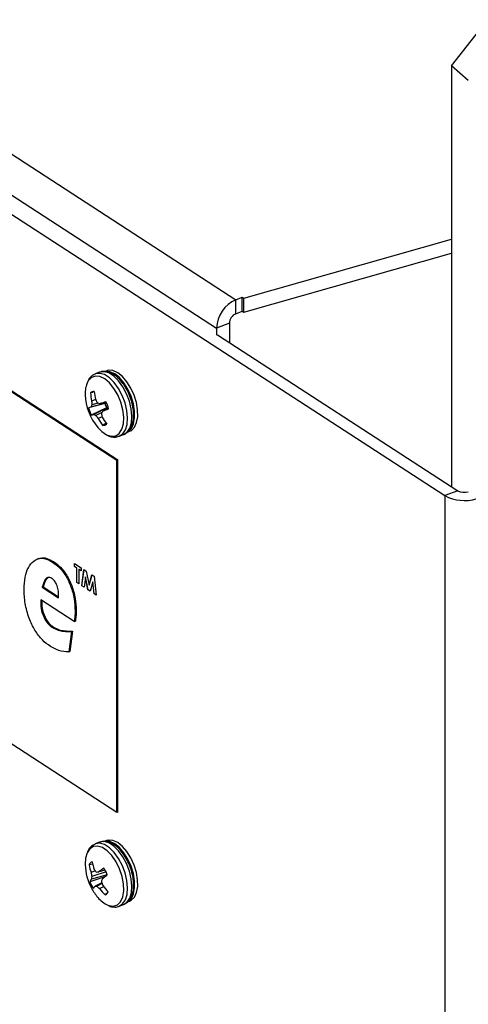
# Model space of a CAD drawing. Extents: x 19.1 to 29.8, y 0.6 to 8.7.
# Drawn here: x 26.9 to 26.9, y 5.1 to 5.3 of the extents above; entities that cross this region are included whole.
import ezdxf

# ---------------------------------------------------------------- set-up
doc = ezdxf.new("R2010")
doc.units = 0
doc.header["$MEASUREMENT"] = 0
doc.layers.get('0').update_dxf_attribs({"linetype": 'CONTINUOUS'})
doc.layers.add('D7', color=7, linetype='CONTINUOUS')

# ---------------------------------------------------------------- blocks, each defined once
blk = doc.blocks.new('A$C17E24F3F')
at = {"color": 7, "linetype": 'CONTINUOUS'}
for p, q in [((5.833702258258342, 1.766661979496753), (5.956311485565834, 1.687025683075198)), ((5.830764721507336, 1.762538845928622), (5.953476424377115, 1.68283599028935)), ((5.82965231514531, 1.760441444642233), (5.986987366514342, 1.658246470992703)), ((5.987953578318155, 1.721365527600184), (5.996615161908153, 1.732450613796837)), ((5.841645907772744, 1.726609802170909), (5.938857499758342, 1.663467253864267)), ((5.841803764143506, 1.726670559415901), (5.939015356129104, 1.663528011109259)), ((5.990412642285477, 1.719200131702687), (5.987953578318155, 1.721365527600184)), ((5.987953578318155, 1.721365527600184), (5.987953578318155, 1.659571838839412)), ((5.957460063140203, 1.687256123313086), (5.987953578318155, 1.695913555669355)), ((5.957460063140203, 1.685192778795829), (5.987953578318155, 1.693850211152096)), ((5.956311485565834, 1.687025683075198), (5.957255453600823, 1.687389019884463)), ((5.957255453600823, 1.687389019884463), (5.957460063140203, 1.687256123313086)), ((5.957255453600823, 1.685325675367206), (5.957255453600823, 1.687389019884463)), ((5.956311485565834, 1.684962338557941), (5.956311485565834, 1.687025683075198)), ((5.957460063140203, 1.685192778795829), (5.957460063140203, 1.687256123313086)), ((5.956311485565834, 1.684962338557941), (5.957255453600823, 1.685325675367206)), ((5.957255453600823, 1.685325675367206), (5.957460063140203, 1.685192778795829)), ((5.955364360447106, 1.68356266390788), (5.953476424377115, 1.68283599028935)), ((5.955364360447106, 1.68356266390788), (5.955364360447106, 1.680739749184951)), ((5.953476424377115, 1.68283599028935), (5.953476424377115, 1.681800867621829)), ((5.95363609161619, 1.68186232413629), (5.988875328708716, 1.658973127642794)), ((5.936315823217214, 1.676366016822085), (5.935674316621913, 1.676119107728811)), ((5.938857499758342, 1.611711120488257), (5.841645907772744, 1.674853668794899)), ((5.935393084009306, 1.673385538965311), (5.934988244001659, 1.673349891285394)), ((5.937087956868666, 1.671795222060277), (5.934703754208897, 1.671119577174391)), ((5.937320685625124, 1.671885632933721), (5.935038723056707, 1.671264930545684)), ((5.935731451550083, 1.672347574922606), (5.935149999146134, 1.672137301501634)), ((5.93608654115053, 1.671834843697299), (5.935183656976221, 1.671564358402142)), ((5.93726812351089, 1.671993694778704), (5.936396386281999, 1.671758268519939)), ((5.937327710225475, 1.671162383023137), (5.935099010200872, 1.670076282412122)), ((5.937570155736182, 1.671242724650535), (5.935453250598954, 1.670170767718485)), ((5.936665938245298, 1.670462099497033), (5.935763181848642, 1.670034678204273)), ((5.937618557095547, 1.671075731229541), (5.936810913824232, 1.670664105692738)), ((5.937327710225475, 1.671162383023137), (5.937567993054429, 1.671249695282823)), ((5.936693680647025, 1.669814219522326), (5.936118612503606, 1.669580605934586)), ((5.937261211799381, 1.66891396353088), (5.936800082473795, 1.66856746767519)), ((5.939194891633591, 1.666972129546425), (5.939836398228891, 1.667219038639701)), ((5.940283556314924, 1.667540563894912), (5.940725554153076, 1.667710684180888)), ((5.939015356129104, 1.663528011109259), (5.938857499758342, 1.663467253864267)), ((5.938857499758342, 1.611711120488257), (5.938857499758342, 1.663467253864267)), ((5.939015356129104, 1.611771877733249), (5.939015356129104, 1.663528011109259)), ((5.988875328708716, 1.658973127642794), (5.986987366514342, 1.658246470992703)), ((5.986987366514342, 1.658246470992703), (5.986987366514342, 1.070178033431748)), ((5.927348386058085, 1.648996135381525), (5.927151065594614, 1.648920188825286)), ((5.929415607935411, 1.64849657150093), (5.929573464306173, 1.648557328745921)), ((5.932634694726872, 1.648294150060018), (5.933616157915196, 1.647656653178075)), ((5.932634694726872, 1.647829671939975), (5.932634694726872, 1.648294150060018)), ((5.932650480363947, 1.647835747664475), (5.932650480363947, 1.648283896701015)), ((5.932650480363947, 1.647835747664475), (5.932634694726872, 1.647829671939975)), ((5.932961849122975, 1.647617172979329), (5.932634694726872, 1.647829671939975)), ((5.932977634760064, 1.647623248703828), (5.932650480363947, 1.647835747664475)), ((5.932977634760064, 1.647623248703828), (5.932961849122975, 1.647617172979329)), ((5.932961849122975, 1.64549384443057), (5.932961849122975, 1.647617172979329)), ((5.932977634760064, 1.64549992015507), (5.932977634760064, 1.647623248703828)), ((5.933304789156168, 1.64741074974318), (5.933289003519093, 1.647404674018681)), ((5.933289003519093, 1.647404674018681), (5.933289003519093, 1.645281345469922)), ((5.933616157915196, 1.647192175058034), (5.933289003519093, 1.647404674018681)), ((5.933616157915196, 1.647208504141535), (5.933304789156168, 1.64741074974318)), ((5.933616157915196, 1.647656653178075), (5.933616157915196, 1.647192175058034)), ((5.933709630599793, 1.645008132520518), (5.934017433229158, 1.647396009921655)), ((5.933725416236868, 1.645014208245017), (5.934031276628858, 1.647387018118144)), ((5.934017433229158, 1.647396009921655), (5.934357001966191, 1.647175447384377)), ((5.934357001966191, 1.647175447384377), (5.934772882387136, 1.645100280944465)), ((5.932977634760064, 1.64549992015507), (5.932961849122975, 1.64549384443057)), ((5.933289003519093, 1.645281345469922), (5.932961849122975, 1.64549384443057)), ((5.933289003519093, 1.64529767455342), (5.932977634760064, 1.64549992015507)), ((5.934235414450683, 1.64630110239681), (5.93404116652799, 1.644792787591648)), ((5.934251200087758, 1.64630717812131), (5.934235414450683, 1.64630110239681)), ((5.934612226210476, 1.644421863066588), (5.934235414450683, 1.64630110239681)), ((5.934628011847551, 1.644427938791088), (5.934251200087758, 1.64630717812131)), ((5.934772882387136, 1.645100280944465), (5.935191683829473, 1.646633290437903)), ((5.934788668024211, 1.645106356668965), (5.935203680821132, 1.646625497945156)), ((5.93531035032359, 1.645602891526112), (5.934931347797743, 1.644214581714349)), ((5.935191683829473, 1.646633290437903), (5.935527966417439, 1.646414862376792)), ((5.935326135960665, 1.645608967250611), (5.93531035032359, 1.645602891526112)), ((5.935504963373958, 1.643841997041163), (5.93531035032359, 1.645602891526112)), ((5.935520749011033, 1.643848072765662), (5.935326135960665, 1.645608967250611)), ((5.935527966417439, 1.646414862376792), (5.93583613417448, 1.643626889276311)), ((5.927900730714654, 1.644785186935042), (5.928058587085417, 1.644845944180034)), ((5.927900730714654, 1.644785186935042), (5.930285914417709, 1.643235921316462)), ((5.928058587085417, 1.644845944180034), (5.930299237434866, 1.643390558355785)), ((5.933725416236868, 1.645014208245017), (5.933709630599793, 1.645008132520518)), ((5.93404116652799, 1.644792787591648), (5.933709630599793, 1.645008132520518)), ((5.934043107132212, 1.644807856180456), (5.933725416236868, 1.645014208245017)), ((5.934628011847551, 1.644427938791088), (5.934612226210476, 1.644421863066588)), ((5.934931347797743, 1.644214581714349), (5.934612226210476, 1.644421863066588)), ((5.934935134164633, 1.644228451411591), (5.934628011847551, 1.644427938791088)), ((5.934788668024211, 1.645106356668965), (5.934772882387136, 1.645100280944465)), ((5.932600385719084, 1.639755594994819), (5.927674994970801, 1.642954819664434)), ((5.935520749011033, 1.643848072765662), (5.935504963373958, 1.643841997041163)), ((5.93583613417448, 1.643626889276311), (5.935504963373958, 1.643841997041163)), ((5.935834189633141, 1.643644481411807), (5.935520749011033, 1.643848072765662)), ((5.932722772568155, 1.641332602438412), (5.932880628938932, 1.641393359683404)), ((5.932600385719084, 1.639755594994819), (5.932758242089861, 1.63981635223981)), ((5.929404729104377, 1.638865806383455), (5.929562585475139, 1.638926563628445)), ((5.932200588678782, 1.638285410896868), (5.931792632515197, 1.635291447445242)), ((5.932358445049545, 1.63834616814186), (5.93195048888596, 1.635352204690232)), ((5.932200588678782, 1.638285410896868), (5.932358445049545, 1.63834616814186)), ((5.931792632515197, 1.635291447445242), (5.93195048888596, 1.635352204690232)), ((5.939015356129104, 1.611771877733249), (5.938857499758342, 1.611711120488257)), ((5.936315823217214, 1.60735783898741), (5.935674316621913, 1.607110929894136)), ((5.937305158105147, 1.607589204661616), (5.936863160266995, 1.607419084375643)), ((5.935316731182795, 1.604110376926032), (5.934766818694754, 1.604041448926155)), ((5.937240486990618, 1.602346481477744), (5.934895907971963, 1.601515826368392)), ((5.935687183957924, 1.603150056209733), (5.935059943002358, 1.602906176024101)), ((5.93742526478583, 1.602569442184155), (5.935110435323423, 1.601918297341804)), ((5.9372641663564, 1.602993382130899), (5.935175971039811, 1.602320957236993)), ((5.937121455760135, 1.603255292106178), (5.936198152749697, 1.603006708138476)), ((5.936635018200974, 1.601408328177611), (5.935651484131256, 1.600905972430599)), ((5.93668326263294, 1.601276877671625), (5.935932377332222, 1.600905689479776)), ((5.936939339002549, 1.600807196612791), (5.936324194587357, 1.600540708519125)), ((5.937446045347116, 1.599865561009016), (5.93713166287381, 1.59961672672193)), ((5.939194891633591, 1.597963951711751), (5.939836398228891, 1.598210860805027)), ((5.940283556314924, 1.598532386060237), (5.940725554153076, 1.598702506346212))]:
    blk.add_line(p, q, dxfattribs=at)
at = {"color": 7, "linetype": 'CONTINUOUS', "flags": 128}
for points in [[(5.938683439038556, 1.667045104564719), (5.939205796746123, 1.667390294700304), (5.93959184699797, 1.667986950377605), (5.939817332836981, 1.668797581526071), (5.939868086158612, 1.669771253209351), (5.939740917945002, 1.670846786054673), (5.939443818642715, 1.671956600377829), (5.938995456093565, 1.673030962463285), (5.938424002565469, 1.674002366189985), (5.93776536458526, 1.674809774689207), (5.937060926799546, 1.675402455515504), (5.936354951625134, 1.675743168352831), (5.935691798078622, 1.675810504960568), (5.935113134536266, 1.675600234332), (5.934655320556587, 1.675125568544043), (5.934577615209491, 1.674995211379636)], [(5.939170713656864, 1.666963084747559), (5.939702623203374, 1.667307857851617), (5.940102723725133, 1.667898914208921), (5.940347762834108, 1.668701903772391), (5.940423499747965, 1.669670159707344), (5.940325532912581, 1.67074741049831), (5.940059555804311, 1.671871050244963), (5.939641026045919, 1.672975777089492), (5.939094267065656, 1.673997388323215), (5.938451054508064, 1.674876511614629), (5.937748769549032, 1.675562055513524), (5.937028226437647, 1.676014178700346), (5.936331300520493, 1.676206605418875), (5.93569849459864, 1.676128152527676), (5.935660969596867, 1.676113890146686)], [(5.939812220252151, 1.667209993840835), (5.940344129798675, 1.667554766944891), (5.940744230320433, 1.668145823302197), (5.940989269429409, 1.668948812865667), (5.941065006343266, 1.66991706880062), (5.940967039507882, 1.670994319591587), (5.940701062399611, 1.672117959338239), (5.940282532641206, 1.67322268618277), (5.939735773660942, 1.674244297416491), (5.939092561103365, 1.675123420707907), (5.938390276144318, 1.6758089646068), (5.937669733032934, 1.676261087793621), (5.936972807115779, 1.676453514512151), (5.93634000119394, 1.676375061620952), (5.936315823217214, 1.676366016822085)], [(5.940937543605898, 1.672842993841066), (5.940465189022703, 1.673883496538826), (5.9398828881139, 1.674813602349074), (5.939224482091731, 1.675579256902912), (5.938528235121012, 1.676135963140714), (5.937834610544897, 1.676451367319485), (5.937183919302555, 1.676507139294801), (5.936863160266995, 1.676427262210318)], [(5.94137954144405, 1.673013114127043), (5.940907186860855, 1.674053616824802), (5.940324885952052, 1.67498372263505), (5.939666479929883, 1.675749377188888), (5.93897023295915, 1.67630608342669), (5.938276608383049, 1.676621487605461), (5.937625917140707, 1.676677259580776), (5.937305158105147, 1.676597382496292)], [(5.940435017913316, 1.667610024367702), (5.940532739378114, 1.667667788303051), (5.940988809370126, 1.668125727277642), (5.941304502125234, 1.668807889985539), (5.941461470727987, 1.669674631609722), (5.941450592733773, 1.67067558027747), (5.941272500332062, 1.671752564490513), (5.940937543605898, 1.672842993841066)], [(5.940725554153076, 1.667710684180888), (5.940974737216251, 1.667837908589027), (5.941430807208278, 1.668295847563618), (5.941746499963372, 1.668978010271516), (5.941903468566139, 1.669844751895701), (5.941892590571925, 1.670845700563445), (5.941714498170214, 1.671922684776488), (5.94137954144405, 1.673013114127043)], [(5.936058108239251, 1.668248925636911), (5.936656778832543, 1.667649121966271), (5.937347994854122, 1.667188270888456)], [(5.934886791497121, 1.606406317090604), (5.934494375762554, 1.605819710159054), (5.934489855821639, 1.605809606940495)], [(5.937535211662762, 1.598096878694461), (5.937688469154097, 1.598042436437808), (5.938354324002475, 1.597963248549508), (5.938937372559124, 1.598161845239717), (5.939400979738906, 1.598625747948001), (5.939716015397707, 1.599325807961085), (5.939862684686446, 1.600218037933702), (5.939831771834321, 1.601246375775284), (5.939625219209503, 1.602346207237284), (5.939256005273066, 1.603448425864043), (5.938747329094511, 1.604483775205566), (5.938131152668916, 1.605387200454979), (5.937446192627235, 1.606101936081293), (5.936735487527983, 1.606583072616495), (5.93604369358637, 1.60680037848258), (5.93541427875995, 1.606740199552791), (5.934886791497121, 1.606406317090604), (5.934886791497121, 1.606406317090604)], [(5.939179463207566, 1.597958120048572), (5.939700605527563, 1.598297657565906), (5.940101326496205, 1.598887722227472), (5.940347067253938, 1.599689895266458), (5.940423546241163, 1.600657557301618), (5.940326318777096, 1.601734471332776), (5.940061035368572, 1.602858051030866), (5.939643113323029, 1.603962998027876), (5.939096840750651, 1.604985096820666), (5.938453965027747, 1.605864946742573), (5.937751847754555, 1.606551414114261), (5.937031293434899, 1.607004603947294), (5.936334178066744, 1.607198178495855), (5.935701015461362, 1.607120887910796), (5.935669934567983, 1.607109234639312)], [(5.939836398228891, 1.598210860805027), (5.940342112122863, 1.59854456665918), (5.940742833091505, 1.599134631320746), (5.940988573849239, 1.599936804359734), (5.94106505283645, 1.600904466394892), (5.940967825372397, 1.60198138042605), (5.940702541963873, 1.60310496012414), (5.94028461991833, 1.604209907121152), (5.939738347345951, 1.605232005913942), (5.939095471623034, 1.606111855835849), (5.938393354349842, 1.606798323207537), (5.937672800030199, 1.60725151304057), (5.936975684662045, 1.607445087589129), (5.936342522056663, 1.60736779700407), (5.936315823217214, 1.60735783898741)], [(5.940635888462609, 1.598733242169565), (5.940987138319969, 1.599115084833196), (5.94130347802961, 1.599796362706252), (5.941461153103646, 1.600662414153138), (5.941451000039862, 1.601662907411731), (5.941273608897433, 1.602739697450486), (5.940939289004774, 1.603830205146322), (5.940467469818827, 1.604871054155794), (5.93988557175571, 1.605801754117801), (5.939227412615708, 1.606568216133509), (5.93853124221576, 1.607125896216541), (5.937837519449005, 1.607442384027555), (5.937186560961081, 1.607499286445362), (5.93702339595103, 1.607469415147255)], [(5.940725554153076, 1.598702506346212), (5.940972516326909, 1.598828294213581), (5.941429136158106, 1.59928520511917), (5.941745475867762, 1.599966482992224), (5.941903150941783, 1.600832534439112), (5.941892997878, 1.601833027697705), (5.941715606735585, 1.602909817736458), (5.941381286842926, 1.604000325432295), (5.940909467656979, 1.605041174441768), (5.940327569593848, 1.605971874403775), (5.93966941045386, 1.606738336419482), (5.938973240053897, 1.607296016502515), (5.938279517287157, 1.607612504313529), (5.937628558799233, 1.607669406731338), (5.937305158105147, 1.607589204661616)], [(5.934489855821639, 1.605809606940495), (5.934261688480063, 1.60501723742904), (5.934203023586917, 1.60406053399773)]]:
    blk.add_lwpolyline(points, dxfattribs=at)
at = {"color": 7, "linetype": 'CONTINUOUS'}
for centre, radius, start, end in [((5.958221492850754, 1.682679174334284), 0.004747659008742256, 113.722358776436, 178.1071667294829), ((5.95694957263207, 1.683510275504181), 0.001586077619850828, 113.7223587764796, 178.107166729389), ((5.938133081143448, 1.673304213085599), 0.003937107216971932, 154.5639937826363, 183.4292404100665), ((5.941960256929406, 1.673287494462322), 0.00776031796829153, 181.6155243272688, 220.4868494233884), ((5.935502890387198, 1.67279656456647), 0.0007556661696952436, 87.01380014793449, 132.925742189123), ((5.943522604321259, 1.673871260787061), 0.008550270885886405, 183.4958909778861, 191.7004994052031), ((5.944899871835716, 1.674403618496745), 0.009396358987563528, 185.2048836806176, 192.6339670154115), ((5.938405063901953, 1.669820290300327), 0.003663227555708698, 151.5689077372911, 156.7737678714017), ((5.943409328482915, 1.67233503977827), 0.008261696043766241, 181.3714678698254, 185.3525429845516), ((5.943231607356665, 1.676096599081097), 0.00838495761542718, 206.5520776543848, 210.3525019865125), ((5.938374502531801, 1.680423514822316), 0.008888162767334222, 254.4779729381152, 257.1407811415576), ((5.961865860402099, 1.597240194048878), 0.07875047641017281, 108.2199195572121, 108.8698748023261), ((5.940614041484835, 1.67276925673163), 0.003658143827322428, 195.4421166917491, 206.0566313157294), ((5.93288275703712, 1.669793851820257), 0.004906171101750186, 14.2207604635638, 27.27798754386438), ((5.936985345507978, 1.666320265423755), 0.005314042918138359, 111.4886346744872, 115.4263998191762), ((5.939459582575495, 1.672324820480561), 0.004906171101747145, 194.2207604635541, 207.277987543861), ((5.93431962573294, 1.673709612754894), 0.003715982982813577, 282.1070245120403, 287.7622124041914), ((5.937094291198662, 1.673487120920091), 0.003700163889307534, 243.6722814182151, 248.915564941452), ((5.942483854564202, 1.674929222454425), 0.008314084746159633, 216.0651732672794, 220.0398270843681), ((5.944146131163677, 1.665247499337026), 0.009118390089785927, 143.5564151432679, 146.1256804028085), ((5.944706540850063, 1.671922592485039), 0.008285593053023762, 191.0830153945474, 194.9025765267605), ((5.916858711623391, 1.721150772109597), 0.05428622162713764, 291.5638057924485, 292.5062103987671), ((5.943495457984582, 1.673806755133768), 0.008501657856210352, 209.8081287346401, 218.0440086928537), ((5.944864985118471, 1.674294872167833), 0.009324759761989088, 208.8764576623773, 216.3435494641807), ((5.936839449225417, 1.669322107734358), 0.0007556661697039354, 267.0138001483107, 312.9257421889602), ((5.938195576464821, 1.668794403139623), 0.00181605489868064, 242.1786742716756, 285.5832758739153), ((5.989833825770191, 1.660776577472422), 0.002042338832033649, 242.0102603793875, 286.4637501030381), ((5.989856467718354, 1.663644797482734), 0.006113400903901287, 242.0102603794341, 286.4637501029846), ((5.941960256929406, 1.604279316627649), 0.007760317968291625, 181.6155243272721, 208.1227931514128), ((5.935586922943358, 1.603665725257866), 0.000902074971108792, 114.6509857299726, 155.3855260857382), ((5.942369663996971, 1.605399004057938), 0.007723096051798527, 190.1239718961314, 198.8308731293856), ((5.943338202305085, 1.606181552336535), 0.008302587571608136, 191.786718580124, 199.7793108191475), ((5.944446238266863, 1.592688206388031), 0.01320993539243952, 124.6765591486996, 128.6370623522812), ((5.933131801372937, 1.600900979860164), 0.004632167922853781, 21.33810306847764, 34.90748323422149), ((5.943631365542103, 1.604301472255651), 0.008684246422598369, 189.2457765744153, 193.1827863345417), ((5.93961082429685, 1.601392490681482), 0.004531001385591722, 168.1755231487941, 173.3360132074236), ((5.941305927373335, 1.607414895424073), 0.007054022764799882, 214.9692884095848, 219.0365661404439), ((5.934099255584698, 1.623554963030463), 0.02065517243731527, 274.7975515866556, 275.8322377869694), ((5.94424973890203, 1.59906905874303), 0.008060129933281954, 158.7192838572372, 162.0215717613715), ((5.951297631281889, 1.585323787707813), 0.02213270500893973, 128.7427643465317, 131.1307098472139), ((5.93644466498651, 1.600948708933865), 0.001649324247891767, 143.9939908427073, 159.888488889654), ((5.939210538239621, 1.603201336771274), 0.004632167922783462, 201.3381030683805, 214.9074832343201), ((5.941960256929406, 1.604279316627649), 0.007760317968291762, 208.1227931514128, 220.486849423391), ((5.93735731236751, 1.599497068231882), 0.00221243327871651, 140.4454883280281, 151.5643775032988), ((5.935796330246419, 1.605273352306972), 0.004369781159465877, 268.1004560004504, 271.7841130641809), ((5.941269006923591, 1.606241906533876), 0.007546842243207564, 224.997785347756, 229.0639642350933), ((5.943376139831983, 1.605888593575051), 0.008850412775935405, 217.1750797131771, 225.1253818926806), ((5.945367776922936, 1.604539361961127), 0.0092771003141463, 198.7529102427295, 202.3841644831235), ((5.94482449704573, 1.606884119255911), 0.009955120121072731, 216.1861957286478, 223.2671695889302), ((5.939236398472516, 1.601819301445024), 0.004092733523648391, 219.052493490148, 245.4390949291057), ((5.936755416669257, 1.600436591373606), 0.0009020749711107847, 294.6509857301596, 335.3855260857349)]:
    blk.add_arc(centre, radius, start, end, dxfattribs=at)
for points, knots in [([(5.935666731858106, 1.676080587588034), (5.935561064470363, 1.676045293439346), (5.935243892042919, 1.675939354123027), (5.934893422427407, 1.675609707021016), (5.934720238780969, 1.675285837057022), (5.934658320040185, 1.675170043096319)], [0, 0, 0, 0, 0.2429835581975027, 0.7293421994651259, 1, 1, 1, 1]), ([(5.93980422339159, 1.667207002267906), (5.939936207532, 1.667265886024262), (5.940271303961921, 1.667415386839084), (5.940707520242199, 1.667843378802198), (5.941063770696601, 1.668481302259009), (5.941276862694181, 1.669279558862408), (5.941335906335254, 1.670218494326297), (5.941232411278023, 1.67124967781691), (5.940974040348451, 1.6723096971111), (5.940576482269094, 1.673344004932448), (5.940059010985124, 1.674303270217406), (5.939442820887578, 1.675142560296381), (5.938749487953913, 1.675819585694704), (5.938027291267318, 1.676279781609574), (5.937317384653227, 1.676492863964217), (5.936726318423922, 1.676518209487407), (5.936418295677441, 1.676377700765475), (5.936308238453407, 1.676327496681308)], [0, 0, 0, 0, 0.04195328528762389, 0.1065157986387833, 0.172416206711712, 0.2426844904816015, 0.3162145752889211, 0.3901980905909502, 0.4637621264396825, 0.5370928816717596, 0.610537262250548, 0.6843673622135881, 0.7590260809201331, 0.8348978851646222, 0.9018764347966406, 0.9649402282051185, 1, 1, 1, 1]), ([(5.937447448373049, 1.667120614237495), (5.937455487843081, 1.667115356277689), (5.93768485321425, 1.66696534714797), (5.938152474001512, 1.666861647107883), (5.93873060933862, 1.666829234337243), (5.939051014663832, 1.666926265452085), (5.939162716796289, 1.666960093174632)], [0, 0, 0, 0, 0.01464852355142369, 0.4179210855230174, 0.7970712379182495, 0.9999999999999999, 0.9999999999999999, 0.9999999999999999, 0.9999999999999999]), ([(5.925238136820354, 1.64451448189674), (5.925264062823373, 1.645117361755757), (5.925315890977885, 1.646322566832934), (5.925813673935053, 1.647746442768458), (5.926553871284455, 1.64865039112321), (5.927431495549257, 1.649082573540905), (5.928387135061925, 1.649062696958742), (5.929072687039366, 1.648685333163268), (5.929415607935411, 1.64849657150093)], [0, 0, 0, 0, 0.1867510995238669, 0.3733303907049074, 0.5600120837336358, 0.7067440557274725, 0.8533100414110908, 1, 1, 1, 1]), ([(5.927345838347335, 1.648946548706173), (5.927433652785069, 1.648993907641108), (5.927783584231022, 1.649182628095376), (5.928551158279149, 1.64910832488024), (5.929232599604873, 1.648741045879325), (5.929573464306173, 1.648557328745921)], [0, 0, 0, 0, 0.1434243290247117, 0.5715311073563009, 1, 1, 1, 1]), ([(5.929415607935411, 1.64849657150093), (5.929755814595381, 1.648246326391964), (5.930435491382639, 1.647746377943845), (5.93137813727941, 1.646503362285786), (5.932149233526047, 1.644908946792306), (5.932650236182994, 1.643085744606907), (5.932698575162874, 1.641917432954466), (5.932722772568155, 1.641332602438412)], [0, 0, 0, 0, 0.1869078649055757, 0.3734110823885112, 0.5600099726930139, 0.7797508959268079, 1, 1, 1, 1]), ([(5.929573464306173, 1.648557328745921), (5.929913670966144, 1.648307083636956), (5.930593347753415, 1.647807135188835), (5.931535993650172, 1.646564119530778), (5.93230708989681, 1.644969704037297), (5.932808092553771, 1.643146501851898), (5.932856431533651, 1.641978190199458), (5.932880628938932, 1.641393359683404)], [0, 0, 0, 0, 0.1869078649055756, 0.3734110823885112, 0.5600099726930138, 0.7797508959268078, 1, 1, 1, 1]), ([(5.929309539332877, 1.646094228206508), (5.929097243934194, 1.646178100023684), (5.928671132025812, 1.646346444605319), (5.928168809840884, 1.645791673474736), (5.928002497922492, 1.645167265638145), (5.927900730714654, 1.644785186935042)], [0, 0, 0, 0, 0.2781520926135925, 0.5582971639225723, 1, 1, 1, 1]), ([(5.928837286029562, 1.646261953928471), (5.928693085289609, 1.646161042988506), (5.928304820110114, 1.64588933700259), (5.928153627272309, 1.645248669399276), (5.928058587085417, 1.644845944180034)], [0, 0, 0, 0, 0.3713975591092369, 1, 1, 1, 1]), ([(5.930310391787529, 1.643664073075469), (5.930300428442933, 1.643909966625708), (5.930280530868359, 1.644401035182856), (5.930058637439842, 1.645150667754347), (5.92970841967734, 1.645777127630277), (5.929442576122312, 1.645988467059901), (5.929309539332877, 1.646094228206508)], [0, 0, 0, 0, 0.2806799809431439, 0.5605397666044287, 0.7800797595862672, 1, 1, 1, 1]), ([(5.929097402127809, 1.636099940135905), (5.928698296621192, 1.63639535879555), (5.92790083720584, 1.636985639780645), (5.926793144156292, 1.638442382747103), (5.925892686031645, 1.640320512107683), (5.925318198965897, 1.642459957404265), (5.925264847310387, 1.643829047405665), (5.925238136820354, 1.64451448189674)], [0, 0, 0, 0, 0.186887059212253, 0.3734221715933825, 0.5600037291686779, 0.7797160013856094, 0.9999999999999999, 0.9999999999999999, 0.9999999999999999, 0.9999999999999999]), ([(5.927674994970801, 1.642954819664434), (5.927669362725695, 1.642543065958183), (5.927658134621808, 1.641722218623112), (5.928074199486176, 1.640407075363276), (5.928718122029167, 1.639390355249212), (5.92917566946565, 1.639040801628946), (5.929404729104377, 1.638865806383455)], [0, 0, 0, 0, 0.2806793457845747, 0.5595454017778593, 0.7794974616894982, 1, 1, 1, 1]), ([(5.9278409825518, 1.64284700455064), (5.927837582130223, 1.642489476807697), (5.927830284424914, 1.641722180153449), (5.928233279166832, 1.640467346271363), (5.92887570246684, 1.639451222193674), (5.929333433782119, 1.639101595470882), (5.929562585475139, 1.638926563628445)], [0, 0, 0, 0, 0.2527580996484611, 0.542448657541928, 0.7709384058501788, 1, 1, 1, 1]), ([(5.930285914417709, 1.643235921316462), (5.930294041465174, 1.643313148241203), (5.930308556514561, 1.643451076884169), (5.930309830925523, 1.643598981139323), (5.930310391787529, 1.643664073075469)], [0, 0, 0, 0, 0.5599049123000149, 1, 1, 1, 1]), ([(5.932722772568155, 1.641332602438412), (5.932715731109766, 1.64102557408315), (5.93270315296617, 1.64047712992318), (5.932631795891481, 1.639976127675478), (5.932600385719084, 1.639755594994819)], [0, 0, 0, 0, 0.5598169835176781, 1, 1, 1, 1]), ([(5.932880628938932, 1.641393359683404), (5.932873587480529, 1.641086331328141), (5.932861009336946, 1.640537887168172), (5.932789652262244, 1.640036884920468), (5.932758242089861, 1.63981635223981)], [0, 0, 0, 0, 0.5598169835176783, 1, 1, 1, 1]), ([(5.929404729104377, 1.638865806383455), (5.929678389393075, 1.638730305837287), (5.930226199334101, 1.638459062440736), (5.93115915980799, 1.638309471115978), (5.931805550608928, 1.638294537494742), (5.932200588678782, 1.638285410896868)], [0, 0, 0, 0, 0.2796227542000891, 0.559745534226888, 1, 1, 1, 1]), ([(5.929562585475139, 1.638926563628445), (5.929836245763838, 1.638791063082278), (5.930384055704863, 1.638519819685726), (5.931317016178753, 1.638370228360968), (5.93196340697969, 1.638355294739734), (5.932358445049545, 1.63834616814186)], [0, 0, 0, 0, 0.279622754200089, 0.5597455342268902, 1, 1, 1, 1]), ([(5.931792632515197, 1.635291447445242), (5.931306889919838, 1.635324012500899), (5.930439827802175, 1.635382141901923), (5.929507447502147, 1.635880687888898), (5.929097402127809, 1.636099940135905)], [0, 0, 0, 0, 0.5602166044142807, 1, 1, 1, 1]), ([(5.935014903674443, 1.606677899977377), (5.934916712749896, 1.606571599321052), (5.934720059423483, 1.606358704109388), (5.934600821989122, 1.606072659590287), (5.934541120969101, 1.605929439890406)], [0, 0, 0, 0, 0.4993097566311399, 1, 1, 1, 1]), ([(5.935680356135123, 1.607083217456097), (5.935533214570995, 1.607027909828462), (5.935286434233007, 1.606935149940243), (5.935093002633167, 1.606751891480728), (5.935014903674443, 1.606677899977377)], [0, 0, 0, 0, 0.5962450871444172, 1, 1, 1, 1]), ([(5.939807896391187, 1.598223051314074), (5.93997429908687, 1.598292283558875), (5.940346626937057, 1.598447191463235), (5.940780158748296, 1.598940394877301), (5.941112852798838, 1.599603427844421), (5.941299076371976, 1.600430082017413), (5.94132933355165, 1.601389770052318), (5.941197141649582, 1.602430819681022), (5.940912611443935, 1.603489952513339), (5.940492104778372, 1.604514327832364), (5.939955436660782, 1.60545521628511), (5.939323859459108, 1.606268634445216), (5.938618822810255, 1.606912426742786), (5.937890413073632, 1.607333594986526), (5.937181996247276, 1.607498976513417), (5.936643017964471, 1.607496922632096), (5.936386774002742, 1.607363839049745), (5.936321862730424, 1.607330126549371)], [0, 0, 0, 0, 0.0523115025149845, 0.1170475585736553, 0.1838038299560104, 0.2550454464571421, 0.3290682484384007, 0.4031951430362611, 0.4769065270213544, 0.5504411301993898, 0.6241355568890264, 0.6982923433442413, 0.7733619626401883, 0.8496711088387799, 0.9159398811561296, 0.9787060376809316, 1, 1, 1, 1]), ([(5.93767748669201, 1.598012401224906), (5.937687921300039, 1.598006634917914), (5.937918420513085, 1.597879257902937), (5.938379178441295, 1.597836583430491), (5.938890949499523, 1.597827619964731), (5.939123356901248, 1.597952938126552), (5.939166389795886, 1.5979761422208)], [0, 0, 0, 0, 0.02142740238310469, 0.4733286932929182, 0.9024807700531967, 1, 1, 1, 1])]:
    blk.add_open_spline(points, degree=3, knots=knots, dxfattribs=at)

msp = doc.modelspace()

# ---------------------------------------------------------------- block references
at = {"layer": 'D7', "color": 7, "linetype": 'CONTINUOUS'}
msp.add_blockref('A$C17E24F3F', (20.95249427195424, 3.539197432739421), dxfattribs=at)

doc.saveas('drawing.dxf')
